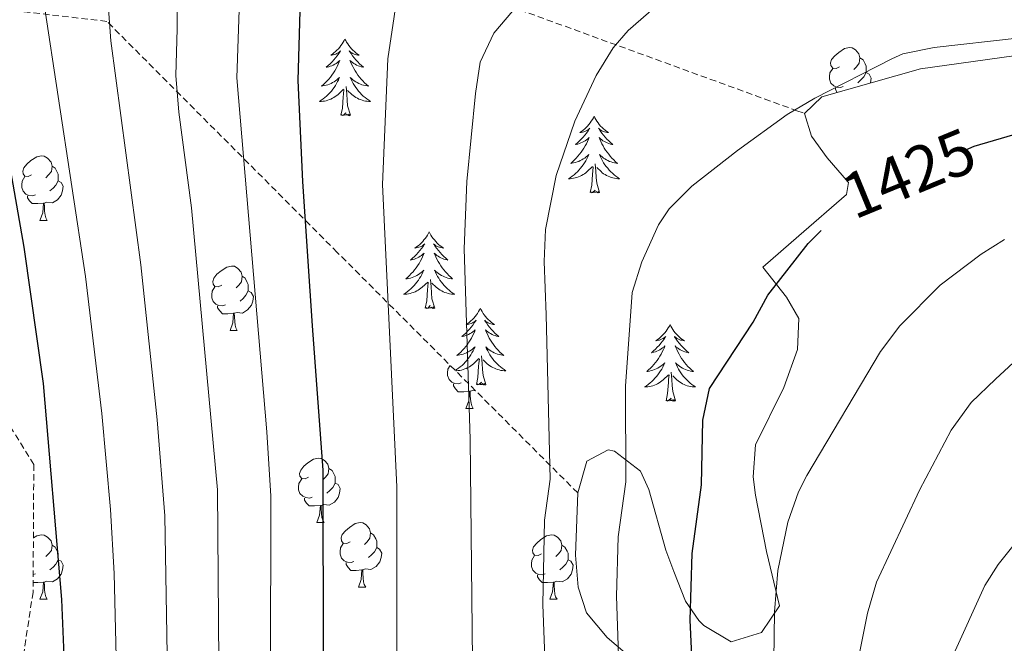
# Model space of a CAD drawing. Units: metres. Extents: x 660758 to 665282, y 4746111 to 4749186.
# Drawn here: x 662764 to 662917, y 4747472 to 4747569 of the extents above; entities that cross this region are included whole.
import ezdxf
from ezdxf.enums import TextEntityAlignment as Align

# ---------------------------------------------------------------- set-up
doc = ezdxf.new("R2010")
doc.units = ezdxf.units.M
doc.header["$MEASUREMENT"] = 0
doc.linetypes.add('TRAZOSX2', pattern=[1.5, 1, -0.5])
for name, color, linetype, lineweight in [('Level 35', 92, 'Continuous', 0), ('Level 36', 19, 'Continuous', 40), ('Level 4', 36, 'Continuous', 30), ('Level 41', 39, 'Continuous', 0), ('Level 5', 36, 'Continuous', 0)]:
    doc.layers.add(name, color=color, linetype=linetype, lineweight=lineweight)
doc.styles.add('Arial', font='ARIAL.TTF', dxfattribs={"height": 0.2})

msp = doc.modelspace()

# ---------------------------------------------------------------- linework, layer by layer
at = {"layer": 'Level 35', "color": 92, "linetype": 'TRAZOSX2', "lineweight": 0}
for points in [[(662774.757, 4747707.05, 1369.25), (662765.659, 4747651.873, 1383.85), (662773.102, 4747610.26, 1392.19), (662800.398, 4747595.01, 1405.74), (662832.913, 4747573.25, 1412.78), (662884.507, 4747554.457, 1426.74), (662885.687, 4747554.027, 1427.06)], [(662850.4, 4747494.96, 1427.59), (662812.99, 4747532.41, 1414.04), (662777.14, 4747568.37, 1404.13), (662754.69, 4747570.98, 1392.92)], [(662755.78, 4747515.5, 1385.88), (662765.77, 4747499.4, 1389.01), (662765.66, 4747479.54, 1389.01), (662761.6, 4747452.98, 1388.23)]]:
    msp.add_polyline3d(points, dxfattribs=at)
at = {"layer": 'Level 35', "color": 92, "linetype": 'Continuous', "lineweight": 0, "ltscale": 0.5}
for points in [[(662943.17, 4747566.46, 1430.27), (662903.72, 4747561, 1426.52), (662888.36, 4747556.63, 1426.79), (662885.69, 4747554.03, 1427.06)], [(662885.69, 4747554.03, 1427.06), (662886.78, 4747550.48, 1427.33), (662889.22, 4747547.14, 1427.47), (662892.52, 4747543.3, 1427.88), (662892.22, 4747541.43, 1427.88), (662884.78, 4747534.97, 1427.95), (662879.2, 4747530.13, 1428.01), (662882.86, 4747525.45, 1428.83), (662884.8, 4747522.1, 1429.64), (662884.59, 4747517.27, 1429.92), (662882.46, 4747511.36, 1430.18), (662878.05, 4747502.44, 1431), (662877.71, 4747497.45, 1431.44), (662878.04, 4747494.63, 1431.68), (662879.74, 4747485.84, 1432.22), (662881.77, 4747477.39, 1432.9), (662879.01, 4747473.26, 1432.9), (662874.24, 4747471.81, 1432.76), (662870.03, 4747474.34, 1432.1), (662869.26, 4747475.11, 1431.95), (662867.16, 4747478.13, 1431.41), (662865.33, 4747482.75, 1430.84), (662864.12, 4747486.04, 1430.45), (662861.46, 4747495.49, 1429.22), (662860.14, 4747498.36, 1428.83), (662856.1, 4747501.45, 1427.91), (662855.15, 4747501.65, 1427.74), (662851.79, 4747499.89, 1427.47), (662850.4, 4747494.96, 1427.59)], [(662850.4, 4747494.96, 1427.59), (662850.04, 4747485.26, 1427.88), (662850.48, 4747480.3, 1428.05), (662851.75, 4747476.29, 1428.28), (662854.97, 4747472.44, 1428.82), (662858.79, 4747469.21, 1429.51)]]:
    msp.add_polyline3d(points, dxfattribs=at)
at = {"layer": 'Level 36', "color": 92, "linetype": 'Continuous', "lineweight": 0}
for points in [[(662814.18, 4747565.61), (662814.06, 4747565.39), (662813.91, 4747565.12), (662813.74, 4747564.85), (662813.56, 4747564.59), (662813.37, 4747564.35), (662813.16, 4747564.11), (662812.94, 4747563.88), (662812.71, 4747563.67), (662812.47, 4747563.46), (662812.22, 4747563.27), (662811.96, 4747563.09), (662812.16, 4747563.12), (662812.36, 4747563.16), (662812.56, 4747563.21), (662812.76, 4747563.28), (662812.94, 4747563.36), (662813.12, 4747563.46), (662813.3, 4747563.57), (662813.5, 4747563.77), (662813.46, 4747563.7), (662813.23, 4747563.36), (662812.99, 4747563.02), (662812.73, 4747562.69), (662812.47, 4747562.38), (662812.19, 4747562.07), (662811.89, 4747561.78), (662811.59, 4747561.5), (662811.28, 4747561.23), (662811.4, 4747561.25), (662811.65, 4747561.31), (662811.89, 4747561.38), (662812.13, 4747561.47), (662812.36, 4747561.57), (662812.58, 4747561.69), (662812.8, 4747561.82), (662813, 4747561.97), (662813.2, 4747562.12), (662813.39, 4747562.29), (662813.3, 4747562.07), (662813.14, 4747561.71), (662812.97, 4747561.35), (662812.79, 4747561.01), (662812.59, 4747560.67), (662812.38, 4747560.34), (662812.15, 4747560.01), (662811.91, 4747559.7), (662811.66, 4747559.4), (662811.39, 4747559.11), (662811.12, 4747558.83), (662810.83, 4747558.56), (662810.54, 4747558.3), (662810.73, 4747558.32), (662811, 4747558.37), (662811.26, 4747558.43), (662811.52, 4747558.51), (662811.78, 4747558.61), (662812.02, 4747558.71), (662812.26, 4747558.84), (662812.5, 4747558.98), (662812.72, 4747559.13), (662812.94, 4747559.29), (662813.14, 4747559.47), (662813.34, 4747559.65), (662813.2, 4747559.33)], [(662814.18, 4747565.61), (662814.29, 4747565.39), (662814.44, 4747565.12), (662814.61, 4747564.85), (662814.79, 4747564.59), (662814.99, 4747564.35), (662815.19, 4747564.11), (662815.41, 4747563.88), (662815.64, 4747563.67), (662815.88, 4747563.46), (662816.13, 4747563.27), (662816.39, 4747563.09), (662816.19, 4747563.12), (662815.99, 4747563.15), (662815.79, 4747563.21), (662815.6, 4747563.28), (662815.41, 4747563.36), (662815.23, 4747563.46), (662815.05, 4747563.57), (662814.85, 4747563.77), (662814.89, 4747563.7), (662815.12, 4747563.36), (662815.36, 4747563.02), (662815.62, 4747562.69), (662815.89, 4747562.38), (662816.17, 4747562.07), (662816.46, 4747561.78), (662816.76, 4747561.5), (662817.07, 4747561.23), (662816.95, 4747561.25), (662816.7, 4747561.31), (662816.46, 4747561.38), (662816.23, 4747561.47), (662816, 4747561.57), (662815.77, 4747561.69), (662815.56, 4747561.82), (662815.35, 4747561.96), (662815.15, 4747562.12), (662814.96, 4747562.29), (662815.05, 4747562.07), (662815.21, 4747561.71), (662815.38, 4747561.35), (662815.56, 4747561.01), (662815.76, 4747560.67), (662815.98, 4747560.34), (662816.2, 4747560.01), (662816.44, 4747559.7), (662816.69, 4747559.4), (662816.96, 4747559.11), (662817.23, 4747558.83), (662817.52, 4747558.56), (662817.82, 4747558.3), (662817.62, 4747558.32), (662817.35, 4747558.37), (662817.09, 4747558.43), (662816.83, 4747558.51), (662816.58, 4747558.61), (662816.33, 4747558.71), (662816.09, 4747558.84), (662815.85, 4747558.98), (662815.63, 4747559.13), (662815.41, 4747559.29), (662815.21, 4747559.47), (662815.01, 4747559.65), (662815.15, 4747559.33)], [(662891.12, 4747561.32), (662890.59, 4747561.05), (662890.06, 4747561.11), (662889.79, 4747561.48), (662889.74, 4747561.9), (662889.9, 4747562.42), (662890.38, 4747563.02), (662891.01, 4747563.55), (662891.91, 4747564.13), (662892.66, 4747564.29), (662893.08, 4747564.24), (662893.61, 4747563.92), (662894.14, 4747563.34), (662894.3, 4747562.7), (662894.19, 4747561.85), (662893.77, 4747561.32), (662893.35, 4747560.89)], [(662894.3, 4747562.7), (662894.78, 4747562.38), (662895.09, 4747561.74), (662895.25, 4747561.42), (662895.25, 4747560.84), (662895.25, 4747560.42), (662894.88, 4747559.73), (662894.46, 4747559.25), (662893.98, 4747558.83)], [(662891.7, 4747558.24), (662891.28, 4747558.08), (662890.69, 4747558.14), (662890.22, 4747558.35), (662889.79, 4747558.77), (662889.58, 4747559.36), (662889.58, 4747559.78), (662889.63, 4747560.37), (662890.06, 4747561.05)], [(662895.25, 4747560.42), (662895.71, 4747560.17), (662896.05, 4747559.55), (662895.94, 4747558.83), (662895.93, 4747558.78)], [(662813.202, 4747559.326), (662813.042, 4747559.006), (662812.882, 4747558.686), (662812.692, 4747558.386), (662812.502, 4747558.086), (662812.282, 4747557.796), (662812.062, 4747557.516), (662811.832, 4747557.256), (662811.582, 4747556.996), (662811.322, 4747556.747), (662811.052, 4747556.517), (662810.782, 4747556.297), (662810.492, 4747556.087), (662810.202, 4747555.897), (662810.462, 4747555.907), (662810.722, 4747555.927), (662810.992, 4747555.967), (662811.242, 4747556.027), (662811.502, 4747556.097), (662811.752, 4747556.187), (662811.992, 4747556.287), (662812.232, 4747556.406), (662812.462, 4747556.536), (662812.682, 4747556.676), (662812.902, 4747556.836), (662813.102, 4747557.006), (662813.952, 4747557.806)], [(662815.152, 4747559.325), (662815.312, 4747559.006), (662815.482, 4747558.686), (662815.662, 4747558.386), (662815.862, 4747558.086), (662816.072, 4747557.796), (662816.291, 4747557.516), (662816.521, 4747557.256), (662816.771, 4747556.996), (662817.031, 4747556.746), (662817.301, 4747556.516), (662817.581, 4747556.296), (662817.871, 4747556.086), (662818.161, 4747555.896), (662817.891, 4747555.906), (662817.631, 4747555.926), (662817.371, 4747555.966), (662817.111, 4747556.026), (662816.851, 4747556.096), (662816.601, 4747556.186), (662816.361, 4747556.286), (662816.121, 4747556.406), (662815.891, 4747556.536), (662815.671, 4747556.676), (662815.461, 4747556.836), (662815.251, 4747557.006), (662814.592, 4747557.626)], [(662813.56, 4747553.76), (662813.8, 4747554.88), (662813.92, 4747556.62), (662813.96, 4747557.05), (662814.03, 4747557.78)], [(662815.03, 4747553.76), (662814.6, 4747555.2), (662814.51, 4747556.11), (662814.46, 4747557.05), (662814.36, 4747558.22)], [(662890.78, 4747557.32), (662890.48, 4747557.77), (662890.48, 4747558.08)], [(662815.03, 4747553.76), (662814.85, 4747553.69), (662814.83, 4747553.93), (662814.64, 4747553.71), (662814.52, 4747553.91), (662814.4, 4747553.81), (662814.13, 4747553.75), (662814.33, 4747554.14), (662813.94, 4747553.76), (662813.76, 4747553.71), (662813.71, 4747553.87), (662813.56, 4747553.76)], [(662852.94, 4747553.59), (662852.83, 4747553.37), (662852.68, 4747553.09), (662852.51, 4747552.83), (662852.33, 4747552.57), (662852.13, 4747552.32), (662851.92, 4747552.08), (662851.71, 4747551.86), (662851.48, 4747551.64), (662851.24, 4747551.44), (662850.98, 4747551.25), (662850.72, 4747551.07), (662850.92, 4747551.09), (662851.13, 4747551.13), (662851.33, 4747551.19), (662851.52, 4747551.25), (662851.71, 4747551.34), (662851.89, 4747551.44), (662852.06, 4747551.55), (662852.27, 4747551.74), (662852.23, 4747551.68), (662852, 4747551.33), (662851.76, 4747550.99), (662851.5, 4747550.67), (662851.23, 4747550.35), (662850.95, 4747550.05), (662850.66, 4747549.75), (662850.36, 4747549.47), (662850.04, 4747549.2), (662850.17, 4747549.22), (662850.41, 4747549.28), (662850.66, 4747549.35), (662850.89, 4747549.44), (662851.12, 4747549.55), (662851.35, 4747549.66), (662851.56, 4747549.79), (662851.77, 4747549.94), (662851.97, 4747550.1), (662852.15, 4747550.27), (662852.06, 4747550.04), (662851.91, 4747549.68), (662851.74, 4747549.33), (662851.55, 4747548.98), (662851.35, 4747548.64), (662851.14, 4747548.31), (662850.91, 4747547.99), (662850.68, 4747547.68), (662850.42, 4747547.37), (662850.16, 4747547.08), (662849.88, 4747546.8), (662849.6, 4747546.53), (662849.3, 4747546.27), (662849.5, 4747546.3), (662849.76, 4747546.35), (662850.03, 4747546.41), (662850.29, 4747546.49), (662850.54, 4747546.58), (662850.79, 4747546.69), (662851.03, 4747546.81), (662851.26, 4747546.95), (662851.49, 4747547.1), (662851.7, 4747547.26), (662851.91, 4747547.44), (662852.11, 4747547.63), (662851.96, 4747547.3)], [(662852.94, 4747553.59), (662853.05, 4747553.37), (662853.21, 4747553.09), (662853.38, 4747552.83), (662853.56, 4747552.57), (662853.75, 4747552.32), (662853.96, 4747552.08), (662854.18, 4747551.86), (662854.41, 4747551.64), (662854.65, 4747551.44), (662854.9, 4747551.25), (662855.16, 4747551.07), (662854.96, 4747551.09), (662854.76, 4747551.13), (662854.56, 4747551.19), (662854.36, 4747551.25), (662854.17, 4747551.34), (662853.99, 4747551.44), (662853.82, 4747551.55), (662853.61, 4747551.74), (662853.66, 4747551.68), (662853.88, 4747551.33), (662854.13, 4747550.99), (662854.38, 4747550.67), (662854.65, 4747550.35), (662854.93, 4747550.05), (662855.22, 4747549.75), (662855.53, 4747549.47), (662855.84, 4747549.2), (662855.72, 4747549.22), (662855.47, 4747549.28), (662855.23, 4747549.35), (662854.99, 4747549.44), (662854.76, 4747549.55), (662854.54, 4747549.66), (662854.32, 4747549.79), (662854.12, 4747549.94), (662853.92, 4747550.1), (662853.73, 4747550.27), (662853.82, 4747550.04), (662853.98, 4747549.68), (662854.15, 4747549.33), (662854.33, 4747548.98), (662854.53, 4747548.64), (662854.74, 4747548.31), (662854.97, 4747547.99), (662855.21, 4747547.68), (662855.46, 4747547.37), (662855.72, 4747547.08), (662856, 4747546.8), (662856.29, 4747546.53), (662856.58, 4747546.27), (662856.39, 4747546.3), (662856.12, 4747546.35), (662855.86, 4747546.41), (662855.6, 4747546.49), (662855.34, 4747546.58), (662855.1, 4747546.69), (662854.85, 4747546.81), (662854.62, 4747546.95), (662854.4, 4747547.1), (662854.18, 4747547.26), (662853.97, 4747547.44), (662853.78, 4747547.63), (662853.92, 4747547.3)], [(662765.43, 4747544.46), (662764.9, 4747544.2), (662764.37, 4747544.25), (662764.1, 4747544.62), (662764.05, 4747545.05), (662764.21, 4747545.57), (662764.69, 4747546.16), (662765.32, 4747546.69), (662766.22, 4747547.28), (662766.97, 4747547.44), (662767.39, 4747547.38), (662767.92, 4747547.07), (662768.45, 4747546.48), (662768.61, 4747545.84), (662768.5, 4747544.99), (662768.08, 4747544.46), (662767.66, 4747544.04)], [(662851.958, 4747547.303), (662851.808, 4747546.983), (662851.638, 4747546.673), (662851.458, 4747546.363), (662851.258, 4747546.063), (662851.048, 4747545.784), (662850.828, 4747545.504), (662850.588, 4747545.234), (662850.348, 4747544.974), (662850.088, 4747544.734), (662849.818, 4747544.494), (662849.538, 4747544.274), (662849.248, 4747544.064), (662848.958, 4747543.874), (662849.228, 4747543.884), (662849.487, 4747543.914), (662849.747, 4747543.954), (662850.007, 4747544.004), (662850.267, 4747544.074), (662850.517, 4747544.164), (662850.757, 4747544.274), (662850.997, 4747544.384), (662851.227, 4747544.514), (662851.447, 4747544.664), (662851.658, 4747544.814), (662851.868, 4747544.994), (662852.708, 4747545.783)], [(662853.918, 4747547.303), (662854.068, 4747546.983), (662854.238, 4747546.673), (662854.428, 4747546.363), (662854.618, 4747546.063), (662854.827, 4747545.783), (662855.057, 4747545.503), (662855.287, 4747545.233), (662855.537, 4747544.973), (662855.797, 4747544.733), (662856.057, 4747544.493), (662856.337, 4747544.273), (662856.627, 4747544.063), (662856.917, 4747543.873), (662856.657, 4747543.883), (662856.387, 4747543.913), (662856.127, 4747543.953), (662855.867, 4747544.003), (662855.617, 4747544.073), (662855.367, 4747544.163), (662855.117, 4747544.273), (662854.887, 4747544.383), (662854.657, 4747544.513), (662854.427, 4747544.663), (662854.217, 4747544.813), (662854.017, 4747544.993), (662853.358, 4747545.613)], [(662768.61, 4747545.84), (662769.09, 4747545.53), (662769.4, 4747544.89), (662769.56, 4747544.57), (662769.56, 4747543.99), (662769.56, 4747543.56), (662769.19, 4747542.87), (662768.77, 4747542.39), (662768.29, 4747541.97)], [(662852.32, 4747541.73), (662852.57, 4747542.85), (662852.68, 4747544.59), (662852.73, 4747545.03), (662852.79, 4747545.75)], [(662853.79, 4747541.73), (662853.36, 4747543.17), (662853.27, 4747544.08), (662853.23, 4747545.03), (662853.12, 4747546.19)], [(662766.01, 4747541.38), (662765.59, 4747541.22), (662765, 4747541.28), (662764.53, 4747541.49), (662764.1, 4747541.92), (662763.89, 4747542.5), (662763.89, 4747542.92), (662763.94, 4747543.51), (662764.37, 4747544.2)], [(662769.56, 4747543.56), (662770.02, 4747543.31), (662770.36, 4747542.7), (662770.25, 4747541.97), (662770.04, 4747541.33), (662769.46, 4747540.59), (662768.66, 4747540.11), (662767.81, 4747540.22), (662767.38, 4747540.09)], [(662853.79, 4747541.73), (662853.62, 4747541.67), (662853.6, 4747541.91), (662853.41, 4747541.68), (662853.29, 4747541.89), (662853.17, 4747541.78), (662852.9, 4747541.73), (662853.09, 4747542.12), (662852.71, 4747541.74), (662852.52, 4747541.68), (662852.48, 4747541.85), (662852.32, 4747541.73)], [(662767.27, 4747540.09), (662766.38, 4747540), (662765.54, 4747540), (662765.11, 4747540.43), (662764.79, 4747540.91), (662764.79, 4747541.22)], [(662766.73, 4747537.4), (662767.16, 4747538.56), (662767.27, 4747540.09), (662767.38, 4747540.09), (662767.42, 4747539.5), (662767.45, 4747538.82), (662767.52, 4747538.2), (662767.64, 4747537.8), (662767.85, 4747537.4)], [(662766.73, 4747537.4), (662767.85, 4747537.4)], [(662827.28, 4747535.6), (662827.17, 4747535.38), (662827.02, 4747535.11), (662826.85, 4747534.84), (662826.67, 4747534.58), (662826.47, 4747534.34), (662826.27, 4747534.1), (662826.05, 4747533.87), (662825.82, 4747533.66), (662825.58, 4747533.45), (662825.33, 4747533.26), (662825.07, 4747533.08), (662825.27, 4747533.11), (662825.47, 4747533.15), (662825.67, 4747533.2), (662825.86, 4747533.27), (662826.05, 4747533.35), (662826.23, 4747533.45), (662826.41, 4747533.57), (662826.61, 4747533.76), (662826.57, 4747533.69), (662826.34, 4747533.35), (662826.1, 4747533.01), (662825.84, 4747532.68), (662825.57, 4747532.37), (662825.29, 4747532.06), (662825, 4747531.77), (662824.7, 4747531.49), (662824.39, 4747531.21), (662824.51, 4747531.24), (662824.76, 4747531.3), (662825, 4747531.37), (662825.23, 4747531.46), (662825.46, 4747531.56), (662825.69, 4747531.68), (662825.9, 4747531.81), (662826.11, 4747531.95), (662826.31, 4747532.11), (662826.5, 4747532.28), (662826.41, 4747532.06), (662826.25, 4747531.7), (662826.08, 4747531.34), (662825.9, 4747531), (662825.7, 4747530.66), (662825.48, 4747530.33), (662825.26, 4747530), (662825.02, 4747529.69), (662824.77, 4747529.39), (662824.5, 4747529.1), (662824.23, 4747528.82), (662823.94, 4747528.55), (662823.64, 4747528.29), (662823.84, 4747528.31), (662824.11, 4747528.36), (662824.37, 4747528.42), (662824.63, 4747528.5), (662824.88, 4747528.6), (662825.13, 4747528.7), (662825.37, 4747528.83), (662825.61, 4747528.97), (662825.83, 4747529.11), (662826.05, 4747529.28), (662826.25, 4747529.45), (662826.45, 4747529.64), (662826.31, 4747529.32)], [(662827.28, 4747535.6), (662827.4, 4747535.38), (662827.55, 4747535.11), (662827.72, 4747534.84), (662827.9, 4747534.58), (662828.09, 4747534.34), (662828.3, 4747534.1), (662828.52, 4747533.87), (662828.75, 4747533.66), (662828.99, 4747533.45), (662829.24, 4747533.26), (662829.5, 4747533.08), (662829.3, 4747533.11), (662829.1, 4747533.15), (662828.9, 4747533.2), (662828.7, 4747533.27), (662828.52, 4747533.35), (662828.34, 4747533.45), (662828.16, 4747533.57), (662827.96, 4747533.76), (662828, 4747533.69), (662828.23, 4747533.35), (662828.47, 4747533.01), (662828.73, 4747532.68), (662828.99, 4747532.37), (662829.27, 4747532.06), (662829.57, 4747531.77), (662829.87, 4747531.49), (662830.18, 4747531.21), (662830.06, 4747531.24), (662829.81, 4747531.3), (662829.57, 4747531.37), (662829.33, 4747531.46), (662829.1, 4747531.56), (662828.88, 4747531.68), (662828.66, 4747531.81), (662828.46, 4747531.95), (662828.26, 4747532.11), (662828.07, 4747532.28), (662828.16, 4747532.06), (662828.32, 4747531.7), (662828.49, 4747531.34), (662828.67, 4747531), (662828.87, 4747530.66), (662829.08, 4747530.33), (662829.31, 4747530), (662829.55, 4747529.69), (662829.8, 4747529.39), (662830.07, 4747529.1), (662830.34, 4747528.82), (662830.63, 4747528.55), (662830.92, 4747528.29), (662830.73, 4747528.31), (662830.46, 4747528.36), (662830.2, 4747528.42), (662829.94, 4747528.5), (662829.68, 4747528.6), (662829.44, 4747528.7), (662829.2, 4747528.83), (662828.96, 4747528.97), (662828.74, 4747529.11), (662828.52, 4747529.28), (662828.32, 4747529.45), (662828.12, 4747529.64), (662828.26, 4747529.32)], [(662795, 4747527.32), (662794.47, 4747527.05), (662793.94, 4747527.11), (662793.68, 4747527.48), (662793.62, 4747527.9), (662793.78, 4747528.42), (662794.26, 4747529.02), (662794.9, 4747529.55), (662795.8, 4747530.13), (662796.54, 4747530.29), (662796.97, 4747530.24), (662797.5, 4747529.92), (662798.03, 4747529.34), (662798.19, 4747528.7), (662798.08, 4747527.85), (662797.65, 4747527.32), (662797.23, 4747526.89)], [(662798.19, 4747528.7), (662798.66, 4747528.38), (662798.98, 4747527.74), (662799.14, 4747527.42), (662799.14, 4747526.84), (662799.14, 4747526.42), (662798.77, 4747525.73), (662798.35, 4747525.25), (662797.87, 4747524.83)], [(662826.307, 4747529.32), (662826.147, 4747528.99), (662825.976, 4747528.68), (662825.796, 4747528.381), (662825.596, 4747528.081), (662825.386, 4747527.791), (662825.166, 4747527.511), (662824.936, 4747527.251), (662824.686, 4747526.991), (662824.426, 4747526.741), (662824.156, 4747526.511), (662823.876, 4747526.291), (662823.586, 4747526.081), (662823.296, 4747525.891), (662823.566, 4747525.891), (662823.826, 4747525.921), (662824.086, 4747525.961), (662824.346, 4747526.021), (662824.606, 4747526.091), (662824.856, 4747526.181), (662825.096, 4747526.281), (662825.336, 4747526.401), (662825.566, 4747526.531), (662825.786, 4747526.671), (662825.996, 4747526.831), (662826.206, 4747527.001), (662827.056, 4747527.8)], [(662828.256, 4747529.32), (662828.416, 4747528.99), (662828.576, 4747528.68), (662828.766, 4747528.38), (662828.956, 4747528.08), (662829.176, 4747527.79), (662829.396, 4747527.51), (662829.626, 4747527.25), (662829.876, 4747526.99), (662830.136, 4747526.74), (662830.406, 4747526.51), (662830.676, 4747526.29), (662830.966, 4747526.08), (662831.256, 4747525.89), (662830.996, 4747525.89), (662830.736, 4747525.92), (662830.466, 4747525.96), (662830.216, 4747526.02), (662829.956, 4747526.09), (662829.706, 4747526.18), (662829.466, 4747526.28), (662829.226, 4747526.4), (662828.996, 4747526.53), (662828.776, 4747526.67), (662828.556, 4747526.83), (662828.356, 4747527), (662827.696, 4747527.62)], [(662795.59, 4747524.24), (662795.16, 4747524.08), (662794.58, 4747524.14), (662794.1, 4747524.35), (662793.68, 4747524.77), (662793.46, 4747525.36), (662793.46, 4747525.78), (662793.52, 4747526.36), (662793.94, 4747527.05)], [(662826.66, 4747523.75), (662826.91, 4747524.87), (662827.02, 4747526.61), (662827.07, 4747527.04), (662827.13, 4747527.77)], [(662828.14, 4747523.75), (662827.71, 4747525.19), (662827.62, 4747526.09), (662827.57, 4747527.04), (662827.47, 4747528.21)], [(662799.14, 4747526.42), (662799.59, 4747526.17), (662799.94, 4747525.55), (662799.83, 4747524.83), (662799.62, 4747524.19), (662799.03, 4747523.45), (662798.24, 4747522.97), (662797.39, 4747523.07), (662796.96, 4747522.94)], [(662796.85, 4747522.94), (662795.96, 4747522.86), (662795.11, 4747522.86), (662794.69, 4747523.29), (662794.37, 4747523.76), (662794.37, 4747524.08)], [(662828.14, 4747523.75), (662827.96, 4747523.68), (662827.94, 4747523.92), (662827.75, 4747523.7), (662827.63, 4747523.9), (662827.51, 4747523.79), (662827.24, 4747523.74), (662827.44, 4747524.13), (662827.05, 4747523.75), (662826.86, 4747523.7), (662826.82, 4747523.86), (662826.66, 4747523.75)], [(662835.24, 4747523.68), (662835.13, 4747523.46), (662834.98, 4747523.19), (662834.81, 4747522.92), (662834.63, 4747522.67), (662834.43, 4747522.42), (662834.23, 4747522.18), (662834.01, 4747521.95), (662833.78, 4747521.74), (662833.54, 4747521.53), (662833.29, 4747521.34), (662833.03, 4747521.17), (662833.22, 4747521.19), (662833.43, 4747521.23), (662833.63, 4747521.28), (662833.82, 4747521.35), (662834.01, 4747521.43), (662834.19, 4747521.53), (662834.37, 4747521.65), (662834.57, 4747521.84), (662834.53, 4747521.77), (662834.3, 4747521.43), (662834.06, 4747521.09), (662833.8, 4747520.77), (662833.53, 4747520.45), (662833.25, 4747520.14), (662832.96, 4747519.85), (662832.66, 4747519.57), (662832.34, 4747519.3), (662832.47, 4747519.32), (662832.72, 4747519.38), (662832.96, 4747519.45), (662833.19, 4747519.54), (662833.42, 4747519.64), (662833.65, 4747519.76), (662833.86, 4747519.89), (662834.07, 4747520.03), (662834.27, 4747520.19), (662834.45, 4747520.36)], [(662835.24, 4747523.68), (662835.36, 4747523.46), (662835.51, 4747523.19), (662835.68, 4747522.92), (662835.86, 4747522.67), (662836.05, 4747522.42), (662836.26, 4747522.18), (662836.48, 4747521.95), (662836.71, 4747521.74), (662836.95, 4747521.53), (662837.2, 4747521.34), (662837.46, 4747521.17), (662837.26, 4747521.19), (662837.06, 4747521.23), (662836.86, 4747521.28), (662836.66, 4747521.35), (662836.48, 4747521.43), (662836.29, 4747521.53), (662836.12, 4747521.65), (662835.92, 4747521.84), (662835.96, 4747521.77), (662836.19, 4747521.43), (662836.43, 4747521.09), (662836.68, 4747520.77), (662836.95, 4747520.45), (662837.23, 4747520.14), (662837.52, 4747519.85), (662837.83, 4747519.57), (662838.14, 4747519.3), (662838.02, 4747519.32), (662837.77, 4747519.38), (662837.53, 4747519.45), (662837.29, 4747519.54), (662837.06, 4747519.64), (662836.84, 4747519.76), (662836.62, 4747519.89), (662836.42, 4747520.03), (662836.22, 4747520.19), (662836.03, 4747520.36), (662836.12, 4747520.14), (662836.28, 4747519.78), (662836.45, 4747519.43), (662836.63, 4747519.08), (662836.83, 4747518.74), (662837.04, 4747518.41), (662837.27, 4747518.09), (662837.51, 4747517.77), (662837.76, 4747517.47), (662838.02, 4747517.18), (662838.3, 4747516.9), (662838.59, 4747516.63), (662838.88, 4747516.37), (662838.69, 4747516.39), (662838.42, 4747516.44), (662838.16, 4747516.5), (662837.9, 4747516.58), (662837.64, 4747516.68), (662837.4, 4747516.79), (662837.16, 4747516.91), (662836.92, 4747517.05), (662836.7, 4747517.2), (662836.48, 4747517.36), (662836.27, 4747517.54), (662836.08, 4747517.72), (662836.22, 4747517.4)], [(662796.3, 4747520.26), (662796.74, 4747521.42), (662796.85, 4747522.94), (662796.96, 4747522.94), (662796.99, 4747522.36), (662797.03, 4747521.67), (662797.1, 4747521.06), (662797.21, 4747520.66), (662797.43, 4747520.26)], [(662864.76, 4747521.17), (662864.65, 4747520.95), (662864.49, 4747520.68), (662864.32, 4747520.41), (662864.14, 4747520.16), (662863.95, 4747519.91), (662863.74, 4747519.67), (662863.52, 4747519.45), (662863.29, 4747519.23), (662863.05, 4747519.03), (662862.8, 4747518.83), (662862.54, 4747518.66), (662862.74, 4747518.68), (662862.94, 4747518.72), (662863.14, 4747518.77), (662863.34, 4747518.84), (662863.53, 4747518.93), (662863.71, 4747519.03), (662863.88, 4747519.14), (662864.09, 4747519.33), (662864.04, 4747519.26), (662863.82, 4747518.92), (662863.57, 4747518.58), (662863.32, 4747518.26), (662863.05, 4747517.94), (662862.77, 4747517.64), (662862.48, 4747517.34), (662862.17, 4747517.06), (662861.86, 4747516.79), (662861.98, 4747516.81), (662862.23, 4747516.87), (662862.47, 4747516.94), (662862.71, 4747517.03), (662862.94, 4747517.13), (662863.16, 4747517.25), (662863.38, 4747517.38), (662863.58, 4747517.53), (662863.78, 4747517.68), (662863.97, 4747517.85), (662863.88, 4747517.63), (662863.72, 4747517.27), (662863.55, 4747516.92), (662863.37, 4747516.57), (662863.17, 4747516.23), (662862.96, 4747515.9), (662862.73, 4747515.58), (662862.49, 4747515.27), (662862.24, 4747514.96), (662861.98, 4747514.67), (662861.7, 4747514.39), (662861.41, 4747514.12), (662861.12, 4747513.86), (662861.31, 4747513.89), (662861.58, 4747513.93), (662861.84, 4747514), (662862.1, 4747514.07), (662862.36, 4747514.17), (662862.6, 4747514.28), (662862.85, 4747514.4), (662863.08, 4747514.54), (662863.3, 4747514.69), (662863.52, 4747514.85), (662863.73, 4747515.03), (662863.92, 4747515.22), (662863.78, 4747514.89)], [(662864.76, 4747521.17), (662864.87, 4747520.95), (662865.02, 4747520.68), (662865.19, 4747520.41), (662865.37, 4747520.16), (662865.57, 4747519.91), (662865.78, 4747519.67), (662865.99, 4747519.45), (662866.22, 4747519.23), (662866.46, 4747519.03), (662866.72, 4747518.83), (662866.98, 4747518.66), (662866.78, 4747518.68), (662866.57, 4747518.72), (662866.37, 4747518.77), (662866.18, 4747518.84), (662865.99, 4747518.93), (662865.81, 4747519.03), (662865.64, 4747519.14), (662865.43, 4747519.33), (662865.47, 4747519.26), (662865.7, 4747518.92), (662865.94, 4747518.58), (662866.2, 4747518.26), (662866.47, 4747517.94), (662866.75, 4747517.64), (662867.04, 4747517.34), (662867.34, 4747517.06), (662867.66, 4747516.79), (662867.53, 4747516.81), (662867.29, 4747516.87), (662867.04, 4747516.94), (662866.81, 4747517.03), (662866.58, 4747517.13), (662866.35, 4747517.25), (662866.14, 4747517.38), (662865.93, 4747517.53), (662865.73, 4747517.68), (662865.55, 4747517.85), (662865.64, 4747517.63), (662865.79, 4747517.27), (662865.96, 4747516.92), (662866.15, 4747516.57), (662866.35, 4747516.23), (662866.56, 4747515.9), (662866.79, 4747515.58), (662867.02, 4747515.27), (662867.28, 4747514.96), (662867.54, 4747514.67), (662867.82, 4747514.39), (662868.1, 4747514.12), (662868.4, 4747513.86), (662868.2, 4747513.89), (662867.94, 4747513.93), (662867.67, 4747514), (662867.41, 4747514.07), (662867.16, 4747514.17), (662866.91, 4747514.28), (662866.67, 4747514.4), (662866.44, 4747514.54), (662866.21, 4747514.69), (662866, 4747514.85), (662865.79, 4747515.03), (662865.59, 4747515.22), (662865.74, 4747514.89)], [(662796.3, 4747520.26), (662797.43, 4747520.26)], [(662834.455, 4747520.361), (662834.375, 4747520.141), (662834.215, 4747519.781), (662834.045, 4747519.431), (662833.855, 4747519.081), (662833.655, 4747518.741), (662833.444, 4747518.412), (662833.224, 4747518.092), (662832.984, 4747517.772), (662832.724, 4747517.472), (662832.464, 4747517.182), (662832.194, 4747516.902), (662831.904, 4747516.632), (662831.604, 4747516.372), (662831.804, 4747516.392), (662832.064, 4747516.442), (662832.334, 4747516.502), (662832.594, 4747516.582), (662832.844, 4747516.682), (662833.094, 4747516.792), (662833.334, 4747516.912), (662833.564, 4747517.052), (662833.794, 4747517.202), (662834.014, 4747517.362), (662834.214, 4747517.542), (662834.414, 4747517.722), (662834.274, 4747517.402), (662834.114, 4747517.082), (662833.944, 4747516.762), (662833.764, 4747516.462), (662833.564, 4747516.162), (662833.354, 4747515.872), (662833.134, 4747515.592), (662832.894, 4747515.332), (662832.654, 4747515.072), (662832.394, 4747514.822), (662832.124, 4747514.593), (662831.844, 4747514.373), (662831.554, 4747514.163), (662831.364, 4747514.033)], [(662836.09, 4747511.83), (662835.66, 4747513.27), (662835.57, 4747514.17), (662835.53, 4747515.12), (662835.43, 4747516.29)], [(662836.224, 4747517.401), (662836.384, 4747517.081), (662836.544, 4747516.761), (662836.734, 4747516.462), (662836.924, 4747516.162), (662837.134, 4747515.872), (662837.364, 4747515.592), (662837.594, 4747515.332), (662837.844, 4747515.072), (662838.104, 4747514.822), (662838.364, 4747514.592), (662838.644, 4747514.372), (662838.934, 4747514.162), (662839.223, 4747513.972), (662838.963, 4747513.982), (662838.704, 4747514.002), (662838.434, 4747514.042), (662838.174, 4747514.102), (662837.924, 4747514.172), (662837.674, 4747514.262), (662837.424, 4747514.362), (662837.194, 4747514.482), (662836.964, 4747514.612), (662836.744, 4747514.752), (662836.524, 4747514.912), (662836.324, 4747515.082), (662835.664, 4747515.702)], [(662832.28, 4747512.1), (662831.85, 4747511.94), (662831.27, 4747512), (662830.79, 4747512.21), (662830.37, 4747512.63), (662830.15, 4747513.22), (662830.15, 4747513.64), (662830.21, 4747514.22), (662830.57, 4747514.81)], [(662831.41, 4747513.97), (662831.53, 4747513.98), (662831.79, 4747514), (662832.05, 4747514.04), (662832.31, 4747514.1), (662832.57, 4747514.17), (662832.82, 4747514.26), (662833.06, 4747514.36), (662833.3, 4747514.48), (662833.53, 4747514.61), (662833.75, 4747514.75), (662833.96, 4747514.91), (662834.17, 4747515.08), (662835.02, 4747515.88)], [(662834.62, 4747511.83), (662834.87, 4747512.95), (662834.98, 4747514.69), (662835.03, 4747515.12), (662835.09, 4747515.85)], [(662863.782, 4747514.888), (662863.632, 4747514.568), (662863.462, 4747514.248), (662863.272, 4747513.948), (662863.082, 4747513.649), (662862.872, 4747513.359), (662862.642, 4747513.089), (662862.412, 4747512.819), (662862.162, 4747512.559), (662861.902, 4747512.309), (662861.642, 4747512.079), (662861.362, 4747511.859), (662861.072, 4747511.649), (662860.782, 4747511.459), (662861.042, 4747511.469), (662861.312, 4747511.489), (662861.572, 4747511.529), (662861.832, 4747511.589), (662862.082, 4747511.659), (662862.332, 4747511.749), (662862.582, 4747511.849), (662862.812, 4747511.969), (662863.042, 4747512.099), (662863.272, 4747512.249), (662863.482, 4747512.399), (662863.682, 4747512.569), (662864.532, 4747513.368)], [(662865.742, 4747514.888), (662865.892, 4747514.568), (662866.062, 4747514.248), (662866.242, 4747513.948), (662866.442, 4747513.648), (662866.652, 4747513.358), (662866.872, 4747513.088), (662867.112, 4747512.818), (662867.352, 4747512.558), (662867.612, 4747512.308), (662867.882, 4747512.078), (662868.162, 4747511.858), (662868.451, 4747511.648), (662868.741, 4747511.458), (662868.471, 4747511.468), (662868.211, 4747511.488), (662867.951, 4747511.528), (662867.691, 4747511.588), (662867.432, 4747511.658), (662867.182, 4747511.748), (662866.942, 4747511.848), (662866.702, 4747511.968), (662866.472, 4747512.098), (662866.252, 4747512.248), (662866.042, 4747512.398), (662865.832, 4747512.568), (662865.182, 4747513.188)], [(662864.14, 4747509.32), (662864.38, 4747510.44), (662864.5, 4747512.18), (662864.54, 4747512.62), (662864.61, 4747513.34)], [(662865.61, 4747509.32), (662865.18, 4747510.76), (662865.09, 4747511.67), (662865.04, 4747512.62), (662864.94, 4747513.78)], [(662833.54, 4747510.8), (662832.65, 4747510.72), (662831.8, 4747510.72), (662831.38, 4747511.15), (662831.06, 4747511.62), (662831.06, 4747511.94)], [(662836.09, 4747511.83), (662835.92, 4747511.76), (662835.9, 4747512), (662835.71, 4747511.78), (662835.59, 4747511.98), (662835.47, 4747511.87), (662835.2, 4747511.82), (662835.4, 4747512.21), (662835.01, 4747511.83), (662834.82, 4747511.78), (662834.78, 4747511.94), (662834.62, 4747511.83)], [(662832.99, 4747508.12), (662833.43, 4747509.28), (662833.54, 4747510.8), (662833.65, 4747510.8), (662833.68, 4747510.22), (662833.72, 4747509.53), (662833.79, 4747508.92), (662833.9, 4747508.52), (662834.12, 4747508.12)], [(662834.5, 4747510.88), (662834.08, 4747510.93), (662833.65, 4747510.8)], [(662865.61, 4747509.32), (662865.44, 4747509.25), (662865.42, 4747509.49), (662865.23, 4747509.27), (662865.1, 4747509.47), (662864.98, 4747509.37), (662864.71, 4747509.31), (662864.91, 4747509.71), (662864.52, 4747509.33), (662864.34, 4747509.27), (662864.3, 4747509.43), (662864.14, 4747509.32)], [(662832.99, 4747508.12), (662834.12, 4747508.12)], [(662808.51, 4747497.41), (662807.98, 4747497.15), (662807.45, 4747497.2), (662807.18, 4747497.57), (662807.13, 4747497.99), (662807.29, 4747498.51), (662807.77, 4747499.11), (662808.4, 4747499.64), (662809.3, 4747500.23), (662810.05, 4747500.39), (662810.47, 4747500.33), (662811, 4747500.01), (662811.53, 4747499.43), (662811.69, 4747498.79), (662811.58, 4747497.94), (662811.16, 4747497.41), (662810.74, 4747496.99)], [(662811.69, 4747498.79), (662812.17, 4747498.47), (662812.48, 4747497.83), (662812.64, 4747497.51), (662812.64, 4747496.93), (662812.64, 4747496.51), (662812.27, 4747495.82), (662811.85, 4747495.34), (662811.37, 4747494.92)], [(662809.09, 4747494.33), (662808.67, 4747494.17), (662808.08, 4747494.23), (662807.61, 4747494.44), (662807.18, 4747494.87), (662806.97, 4747495.45), (662806.97, 4747495.87), (662807.02, 4747496.45), (662807.45, 4747497.15)], [(662812.64, 4747496.51), (662813.1, 4747496.26), (662813.44, 4747495.65), (662813.33, 4747494.92), (662813.12, 4747494.28), (662812.54, 4747493.54), (662811.74, 4747493.06), (662810.89, 4747493.17), (662810.46, 4747493.03)], [(662810.35, 4747493.03), (662809.46, 4747492.95), (662808.62, 4747492.95), (662808.19, 4747493.38), (662807.87, 4747493.85), (662807.87, 4747494.17)], [(662809.81, 4747490.35), (662810.24, 4747491.51), (662810.35, 4747493.03), (662810.46, 4747493.03), (662810.5, 4747492.45), (662810.53, 4747491.77), (662810.6, 4747491.15), (662810.72, 4747490.75), (662810.93, 4747490.35)], [(662809.81, 4747490.35), (662810.93, 4747490.35)], [(662814.98, 4747487.37), (662814.45, 4747487.11), (662813.92, 4747487.17), (662813.66, 4747487.53), (662813.6, 4747487.96), (662813.76, 4747488.48), (662814.24, 4747489.07), (662814.88, 4747489.61), (662815.78, 4747490.19), (662816.52, 4747490.35), (662816.95, 4747490.29), (662817.48, 4747489.98), (662818.01, 4747489.39), (662818.17, 4747488.75), (662818.06, 4747487.91), (662817.63, 4747487.37), (662817.21, 4747486.95)], [(662765.71, 4747487.95), (662766.22, 4747488.29), (662766.97, 4747488.45), (662767.39, 4747488.39), (662767.92, 4747488.08), (662768.45, 4747487.49), (662768.61, 4747486.85), (662768.5, 4747486), (662768.08, 4747485.47), (662767.66, 4747485.05)], [(662818.17, 4747488.75), (662818.64, 4747488.44), (662818.96, 4747487.8), (662819.12, 4747487.48), (662819.12, 4747486.9), (662819.12, 4747486.47), (662818.75, 4747485.79), (662818.33, 4747485.31), (662817.85, 4747484.89)], [(662844.75, 4747485.47), (662844.22, 4747485.21), (662843.69, 4747485.26), (662843.43, 4747485.63), (662843.37, 4747486.05), (662843.53, 4747486.57), (662844.01, 4747487.17), (662844.65, 4747487.7), (662845.55, 4747488.29), (662846.29, 4747488.45), (662846.72, 4747488.39), (662847.25, 4747488.07), (662847.78, 4747487.49), (662847.94, 4747486.85), (662847.83, 4747486), (662847.4, 4747485.47), (662846.98, 4747485.05)], [(662815.57, 4747484.29), (662815.14, 4747484.13), (662814.56, 4747484.19), (662814.08, 4747484.41), (662813.66, 4747484.83), (662813.44, 4747485.41), (662813.44, 4747485.83), (662813.5, 4747486.42), (662813.92, 4747487.11)], [(662768.61, 4747486.85), (662769.09, 4747486.54), (662769.4, 4747485.9), (662769.56, 4747485.58), (662769.56, 4747485), (662769.56, 4747484.57), (662769.19, 4747483.88), (662768.77, 4747483.4), (662768.29, 4747482.98)], [(662819.12, 4747486.47), (662819.57, 4747486.23), (662819.92, 4747485.61), (662819.81, 4747484.89), (662819.6, 4747484.25), (662819.01, 4747483.51), (662818.22, 4747483.03), (662817.37, 4747483.13), (662816.94, 4747483)], [(662847.94, 4747486.85), (662848.41, 4747486.53), (662848.73, 4747485.89), (662848.89, 4747485.57), (662848.89, 4747484.99), (662848.89, 4747484.57), (662848.52, 4747483.88), (662848.1, 4747483.4), (662847.62, 4747482.98)], [(662769.56, 4747484.57), (662770.02, 4747484.32), (662770.36, 4747483.71), (662770.25, 4747482.98), (662770.04, 4747482.34), (662769.46, 4747481.6), (662768.66, 4747481.12), (662767.81, 4747481.23), (662767.38, 4747481.1)], [(662816.83, 4747483), (662815.94, 4747482.91), (662815.09, 4747482.91), (662814.67, 4747483.35), (662814.35, 4747483.82), (662814.35, 4747484.13)], [(662845.34, 4747482.39), (662844.91, 4747482.23), (662844.33, 4747482.29), (662843.85, 4747482.5), (662843.43, 4747482.93), (662843.21, 4747483.51), (662843.21, 4747483.93), (662843.27, 4747484.51), (662843.69, 4747485.21)], [(662848.89, 4747484.57), (662849.34, 4747484.32), (662849.69, 4747483.71), (662849.58, 4747482.98), (662849.37, 4747482.34), (662848.78, 4747481.6), (662847.99, 4747481.12), (662847.14, 4747481.23), (662846.71, 4747481.09)], [(662766.01, 4747482.39), (662765.67, 4747482.26)], [(662816.28, 4747480.31), (662816.72, 4747481.47), (662816.83, 4747483), (662816.94, 4747483), (662816.97, 4747482.41), (662817.01, 4747481.73), (662817.08, 4747481.11), (662817.19, 4747480.71), (662817.41, 4747480.31)], [(662767.27, 4747481.1), (662766.38, 4747481.01), (662765.66, 4747481.01)], [(662766.73, 4747478.41), (662767.16, 4747479.57), (662767.27, 4747481.1), (662767.38, 4747481.1), (662767.42, 4747480.51), (662767.45, 4747479.83), (662767.52, 4747479.21), (662767.64, 4747478.81), (662767.85, 4747478.41)], [(662846.6, 4747481.09), (662845.71, 4747481.01), (662844.86, 4747481.01), (662844.44, 4747481.44), (662844.12, 4747481.91), (662844.12, 4747482.23)], [(662846.05, 4747478.41), (662846.49, 4747479.57), (662846.6, 4747481.09), (662846.71, 4747481.09), (662846.74, 4747480.51), (662846.78, 4747479.83), (662846.85, 4747479.21), (662846.96, 4747478.81), (662847.18, 4747478.41)], [(662816.28, 4747480.31), (662817.41, 4747480.31)], [(662766.73, 4747478.41), (662767.85, 4747478.41)], [(662846.05, 4747478.41), (662847.18, 4747478.41)]]:
    msp.add_lwpolyline(points, dxfattribs=at)
at = {"layer": 'Level 4', "color": 36, "linetype": 'Continuous', "lineweight": 30}
for points in [[(662767.28, 4747511.99, 1375.01), (662764.26, 4747533.23, 1375.01), (662759.36, 4747561.16, 1375.01), (662754.92, 4747587.79, 1375.01), (662754.02, 4747611.68, 1375.01), (662754.38, 4747626.46, 1375.01), (662761.85, 4747644.42, 1375.01), (662771.52, 4747660.91, 1375.01), (662781.65, 4747673.8, 1375.01)], [(662804.696, 4747388.892, 1400.01), (662808.8, 4747417.756, 1400.01), (662810.304, 4747440.711, 1400.01), (662810.828, 4747468.755, 1400.01), (662810.793, 4747498.509, 1400.01), (662809.146, 4747520.974, 1400.01), (662807.62, 4747543.43, 1400.01), (662806.882, 4747559.157, 1400.01), (662807.204, 4747570.034, 1400.01), (662810.506, 4747584.221, 1400.01), (662815.798, 4747596.928, 1400.01), (662822.789, 4747605.975, 1400.01), (662829.279, 4747613.472, 1400.01)], [(662910.78, 4747548.38, 1425.01), (662912.08, 4747548.92, 1425.01), (662927.86, 4747553.55, 1425.01)], [(662870.59, 4747442.71, 1425.01), (662870.3, 4747449.34, 1425.01), (662868.4, 4747464.13, 1425.01), (662867.91, 4747475.15, 1425.01), (662868.2, 4747485.52, 1425.01), (662869.67, 4747496.21, 1425.01), (662869.85, 4747506.31, 1425.01), (662870.91, 4747511.21, 1425.01), (662877.7, 4747521.57, 1425.01), (662879.95, 4747525.74, 1425.01), (662886.26, 4747533.8, 1425.01), (662888.29, 4747535.84, 1425.01)], [(662760.916, 4747372.162, 1375.01), (662767.78, 4747398.795, 1375.01), (662771.433, 4747422.99, 1375.01), (662771.595, 4747436.247, 1375.01), (662771.337, 4747449.714, 1375.01), (662770.122, 4747478.368, 1375.01), (662767.277, 4747511.992, 1375.01)]]:
    msp.add_polyline3d(points, dxfattribs=at)
at = {"layer": 'Level 5', "color": 36, "linetype": 'Continuous', "lineweight": 0}
for points in [[(662787.26, 4747377.63, 1390.01), (662791.53, 4747402.72, 1390.01), (662793.85, 4747419.85, 1390.01), (662794.81, 4747434.83, 1390.01), (662794.34, 4747495.45, 1390.01), (662790.28, 4747539.35, 1390.01), (662788.34, 4747554.23, 1390.01), (662787.87, 4747559.96, 1390.01), (662788.06, 4747567.22, 1390.01), (662788.01, 4747578.46, 1390.01), (662789.06, 4747590.97, 1390.01), (662790.76, 4747601.33, 1390.01), (662793.86, 4747612.2, 1390.01), (662798.61, 4747622.12, 1390.01), (662806.52, 4747633.96, 1390.01), (662819.88, 4747647.69, 1390.01), (662836.76, 4747659.43, 1390.01), (662848.33, 4747665.31, 1390.01), (662864.65, 4747671.93, 1390.01), (662877.91, 4747674.42, 1390.01), (662889.76, 4747674.27, 1390.01), (662895.52, 4747674.01, 1390.01), (662918.14, 4747669.34, 1390.01)], [(662820.84, 4747562.54, 1405.01), (662822.84, 4747575.76, 1405.01), (662824.37, 4747580.01, 1405.01), (662827.01, 4747584.29, 1405.01), (662833.01, 4747592.18, 1405.01), (662835.91, 4747595.45, 1405.01), (662839.7, 4747598.75, 1405.01), (662845.76, 4747602.76, 1405.01), (662854.47, 4747607.68, 1405.01), (662878.5, 4747619.97, 1405.01), (662886.38, 4747625.45, 1405.01), (662890.97, 4747629.73, 1405.01), (662894.57, 4747631.43, 1405.01), (662901.65, 4747633.3, 1405.01), (662909.29, 4747634.38, 1405.01), (662916.36, 4747633.81, 1405.01), (662935.45, 4747629.95, 1405.01)], [(662829.81, 4747417.73, 1410.01), (662830.63, 4747422.65, 1410.01), (662831.79, 4747434.43, 1410.01), (662833.82, 4747439.14, 1410.01), (662834.3, 4747444.16, 1410.01), (662833.64, 4747503.31, 1410.01), (662832.71, 4747532.97, 1410.01), (662833.15, 4747543.46, 1410.01), (662834.47, 4747557.13, 1410.01), (662835.23, 4747562.02, 1410.01), (662837.33, 4747566.56, 1410.01), (662852.12, 4747583.98, 1410.01), (662855.64, 4747587.54, 1410.01), (662863.27, 4747593.04, 1410.01), (662870.7, 4747597.87, 1410.01), (662875.03, 4747600.31, 1410.01), (662878.39, 4747601.66, 1410.01), (662883.34, 4747602.59, 1410.01), (662892.33, 4747602.49, 1410.01), (662898.55, 4747601.3, 1410.01), (662903.34, 4747599.86, 1410.01), (662917.53, 4747594.64, 1410.01)], [(662845.23, 4747490.72, 1415.01), (662846.12, 4747497.13, 1415.01), (662845.48, 4747522.68, 1415.01), (662845.16, 4747530.99, 1415.01), (662845.38, 4747535.97, 1415.01), (662847.04, 4747544.4, 1415.01), (662849.94, 4747552.86, 1415.01), (662853.28, 4747559.93, 1415.01), (662855.9, 4747564.23, 1415.01), (662858.24, 4747566.93, 1415.01), (662866.94, 4747574.59, 1415.01), (662869.09, 4747575.94, 1415.01), (662873.86, 4747577.48, 1415.01), (662883.57, 4747579.98, 1415.01), (662888.55, 4747580.7, 1415.01), (662892.79, 4747580.76, 1415.01), (662907.38, 4747579.31, 1415.01), (662923.51, 4747579.43, 1415.01)], [(662784.32, 4747404.68, 1385.01), (662785.7, 4747414.58, 1385.01), (662786.77, 4747425.89, 1385.01), (662787.1, 4747435.88, 1385.01), (662786.18, 4747491.42, 1385.01), (662784.98, 4747506.37, 1385.01), (662782.4, 4747530.49, 1385.01), (662777.76, 4747565.33, 1385.01), (662777.02, 4747575.35, 1385.01)], [(662802.55, 4747438.77, 1395.01), (662802.66, 4747494.48, 1395.01), (662802.05, 4747504.47, 1395.01), (662797.37, 4747559.56, 1395.01), (662797.81, 4747573.26, 1395.01)], [(662775.16, 4747396.82, 1380.01), (662777.1, 4747406.63, 1380.01), (662778.43, 4747416.55, 1380.01), (662779.19, 4747426.94, 1380.01), (662779.34, 4747436.94, 1380.01), (662778.25, 4747482.4, 1380.01), (662777.72, 4747492.38, 1380.01), (662776.37, 4747507.33, 1380.01), (662773.83, 4747528.68, 1380.01), (662767.41, 4747570.69, 1380.01)], [(662843.4, 4747396.76, 1420.01), (662848.79, 4747411.09, 1420.01), (662850.83, 4747417.71, 1420.01), (662853.28, 4747428.15, 1420.01), (662857.27, 4747437.32, 1420.01), (662858.21, 4747442.55, 1420.01), (662858.3, 4747447.53, 1420.01), (662856.89, 4747465.06, 1420.01), (662856.44, 4747478.87, 1420.01), (662856.71, 4747488.12, 1420.01), (662857.89, 4747496.67, 1420.01), (662857.81, 4747511.61, 1420.01), (662858.88, 4747526.19, 1420.01), (662860.37, 4747530.95, 1420.01), (662862.95, 4747536.71, 1420.01), (662864.6, 4747539.17, 1420.01), (662868.15, 4747542.7, 1420.01), (662875.23, 4747548.29, 1420.01), (662882.99, 4747553.88, 1420.01), (662887.3, 4747556.42, 1420.01), (662899.25, 4747562.55, 1420.01), (662900.95, 4747563.3, 1420.01), (662905.85, 4747564.33, 1420.01), (662931.67, 4747567.22, 1420.01)], [(662778.006, 4747122.152, 1405.01), (662786.187, 4747131.329, 1405.01), (662790.918, 4747139.346, 1405.01), (662792.549, 4747145.145, 1405.01), (662792.58, 4747148.734, 1405.01), (662792.501, 4747158.722, 1405.01), (662791.984, 4747173.599, 1405.01), (662790.626, 4747187.146, 1405.01), (662788.628, 4747200.474, 1405.01), (662788.229, 4747209.122, 1405.01), (662790.723, 4747235.636, 1405.01), (662792.157, 4747261.421, 1405.01), (662792.979, 4747270.659, 1405.01), (662795.141, 4747285.505, 1405.01), (662805.229, 4747343.932, 1405.01), (662811.523, 4747370.955, 1405.01), (662813.225, 4747385.862, 1405.01), (662817.619, 4747413.106, 1405.01), (662821.043, 4747437.57, 1405.01), (662822.303, 4747442.409, 1405.01), (662822.272, 4747495.908, 1405.01), (662819.999, 4747542.988, 1405.01), (662820.842, 4747562.544, 1405.01)], [(662875.622, 4747385.624, 1435.01), (662883.995, 4747411.597, 1435.01), (662886.927, 4747423.244, 1435.01), (662888.748, 4747434.222, 1435.01), (662889.92, 4747444.669, 1435.01), (662892.602, 4747461.925, 1435.01), (662895.495, 4747476.272, 1435.01), (662896.885, 4747481.071, 1435.01), (662903.557, 4747495.417, 1435.01), (662908.498, 4747504.754, 1435.01), (662911.629, 4747509.043, 1435.01), (662915.379, 4747512.682, 1435.01), (662919.529, 4747516.51, 1435.01), (662923.62, 4747519.379, 1435.01), (662932.42, 4747524.447, 1435.01), (662937.27, 4747526.546, 1435.01), (662955.58, 4747532.042, 1435.01), (662966.319, 4747533.951, 1435.01), (662976.499, 4747534.589, 1435.01)], [(662900.51, 4747520.99, 1430.01), (662906.79, 4747527.31, 1430.01), (662913.18, 4747532.15, 1430.01), (662916.81, 4747534.4, 1430.01)], [(662863.993, 4747389.174, 1430.01), (662868.925, 4747402.711, 1430.01), (662875.317, 4747422.346, 1430.01), (662877.248, 4747426.815, 1430.01), (662879.209, 4747432.773, 1430.01), (662880.772, 4747457.608, 1430.01), (662881.025, 4747476.464, 1430.01), (662881.506, 4747482.883, 1430.01), (662883.057, 4747490.401, 1430.01), (662884.748, 4747495.13, 1430.01), (662886.018, 4747497.679, 1430.01), (662897.521, 4747517.003, 1430.01), (662900.511, 4747520.992, 1430.01)], [(662908.86, 4747469.81, 1440.01), (662913.72, 4747480.54, 1440.01), (662915.8, 4747483.8, 1440.01), (662931.33, 4747503.19, 1440.01)], [(662833.095, 4747394.917, 1415.01), (662835.277, 4747403.805, 1415.01), (662837.587, 4747409.204, 1415.01), (662840.319, 4747417.722, 1415.01), (662842.541, 4747431.288, 1415.01), (662845.581, 4747438.357, 1415.01), (662846.282, 4747443.325, 1415.01), (662844.958, 4747477.589, 1415.01), (662845.23, 4747490.716, 1415.01)]]:
    msp.add_polyline3d(points, dxfattribs=at)

# ---------------------------------------------------------------- texts
at = {"layer": 'Level 41', "color": 39, "linetype": 'Continuous', "lineweight": 0, "style": 'Arial'}
msp.add_text('1425', height=6.9999, rotation=22.34512, dxfattribs=at).set_placement((662901.896, 4747544.728, 1425.01), align=Align.MIDDLE_CENTER)

doc.saveas('drawing.dxf')
